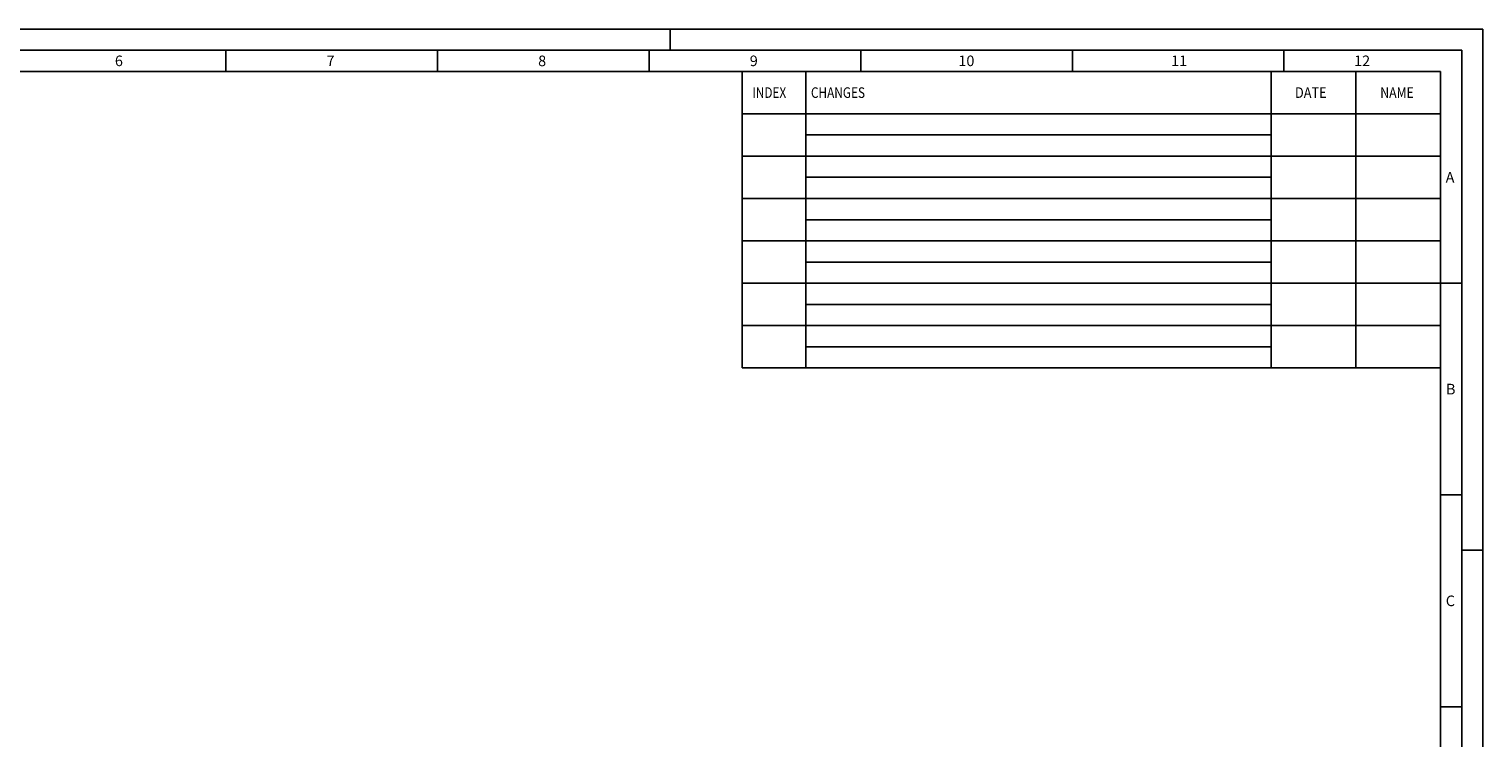
# Model space of a CAD drawing. Units: millimetres. Extents: x 0 to 594, y 0 to 420.
# Drawn here: x 250 to 594, y 253 to 420 of the extents above; entities that cross this region are included whole.
import ezdxf

# ---------------------------------------------------------------- set-up
doc = ezdxf.new("R2010")
doc.units = ezdxf.units.MM
doc.header["$LTSCALE"] = 32.67
doc.layers.add('607849905-000-00-ED1_FORMAT', color=7, linetype='CONTINUOUS')
doc.styles.get("Standard").update_dxf_attribs({"font": 'TXT.SHX', "width": 0.7})

# ---------------------------------------------------------------- blocks, each defined once
blk = doc.blocks.new('CHANGEBLOCK_BL0', base_point=(501.5, 375))
at = {"layer": '607849905-000-00-ED1_FORMAT', "color": 7, "linetype": 'CONTINUOUS'}
for p, q in [((419, 340), (419, 410)), ((434, 340), (434, 410)), ((544, 340), (544, 410)), ((564, 340), (564, 410)), ((584, 400), (419, 400)), ((584, 390), (419, 390)), ((584, 380), (419, 380)), ((584, 370), (419, 370)), ((584, 360), (419, 360)), ((584, 350), (419, 350)), ((584, 340), (419, 340))]:
    blk.add_line(p, q, dxfattribs=at)
at = {"layer": '607849905-000-00-ED1_FORMAT', "color": 2, "linetype": 'CONTINUOUS'}
for s, width, p in [('INDEX', 0.819048, (421.38, 403.75)), ('CHANGES', 0.819728, (435.23, 403.75)), ('DATE', 0.880952, (549.6, 403.75)), ('NAME', 0.85119, (569.74, 403.75))]:
    blk.add_text(s, height=2.5, dxfattribs=dict(at, width=width)).set_placement(p)

msp = doc.modelspace()

# ---------------------------------------------------------------- linework, layer by layer
at = {"layer": '607849905-000-00-ED1_FORMAT', "color": 3, "linetype": 'CONTINUOUS'}
for p, q in [((0, 420), (594, 420)), ((402, 420), (402, 415)), ((594, 0), (594, 420)), ((5, 415), (589, 415)), ((297, 415), (297, 410)), ((347, 415), (347, 410)), ((397, 415), (397, 410)), ((447, 415), (447, 410)), ((497, 415), (497, 410)), ((547, 415), (547, 410)), ((589, 5), (589, 415)), ((419, 410), (584, 410)), ((419, 410), (419, 340)), ((584, 410), (584, 340)), ((434, 395), (544, 395)), ((434, 385), (544, 385)), ((434, 375), (544, 375)), ((434, 365), (544, 365)), ((584, 360), (589, 360)), ((434, 355), (544, 355)), ((434, 345), (544, 345)), ((419, 340), (584, 340)), ((584, 310), (589, 310)), ((594, 297), (589, 297)), ((584, 260), (589, 260))]:
    msp.add_line(p, q, dxfattribs=at)
at = {"layer": '607849905-000-00-ED1_FORMAT', "color": 7, "linetype": 'CONTINUOUS'}
for p in [(10, 410), (584, 10)]:
    msp.add_line(p, (584, 410), dxfattribs=at)

# ---------------------------------------------------------------- block references
at = {"layer": '607849905-000-00-ED1_FORMAT', "color": 3, "linetype": 'CONTINUOUS'}
msp.add_blockref('CHANGEBLOCK_BL0', (501.5, 375), dxfattribs=at)

# ---------------------------------------------------------------- texts
at = {"layer": '607849905-000-00-ED1_FORMAT', "color": 2, "linetype": 'CONTINUOUS', "char_height": 2.5, "attachment_point": 1, "line_spacing_factor": 0.9}
for s, insert, width in [('6', (270.7798, 413.75), 3.660714), ('7', (320.7798, 413.75), 3.660714), ('8', (370.7798, 413.75), 3.660714), ('9', (420.7798, 413.75), 3.660714), ('10', (470.0655, 413.75), 5.803571), ('11', (520.3333, 413.75), 5), ('12', (563.5655, 413.75), 5.803571), ('A', (585.1905, 386.25), 3.928571), ('B', (585.2798, 336.25), 3.660714), ('C', (585.2202, 286.25), 3.839286)]:
    msp.add_mtext(s, dxfattribs=dict(at, insert=insert, width=width))

doc.saveas('drawing.dxf')
